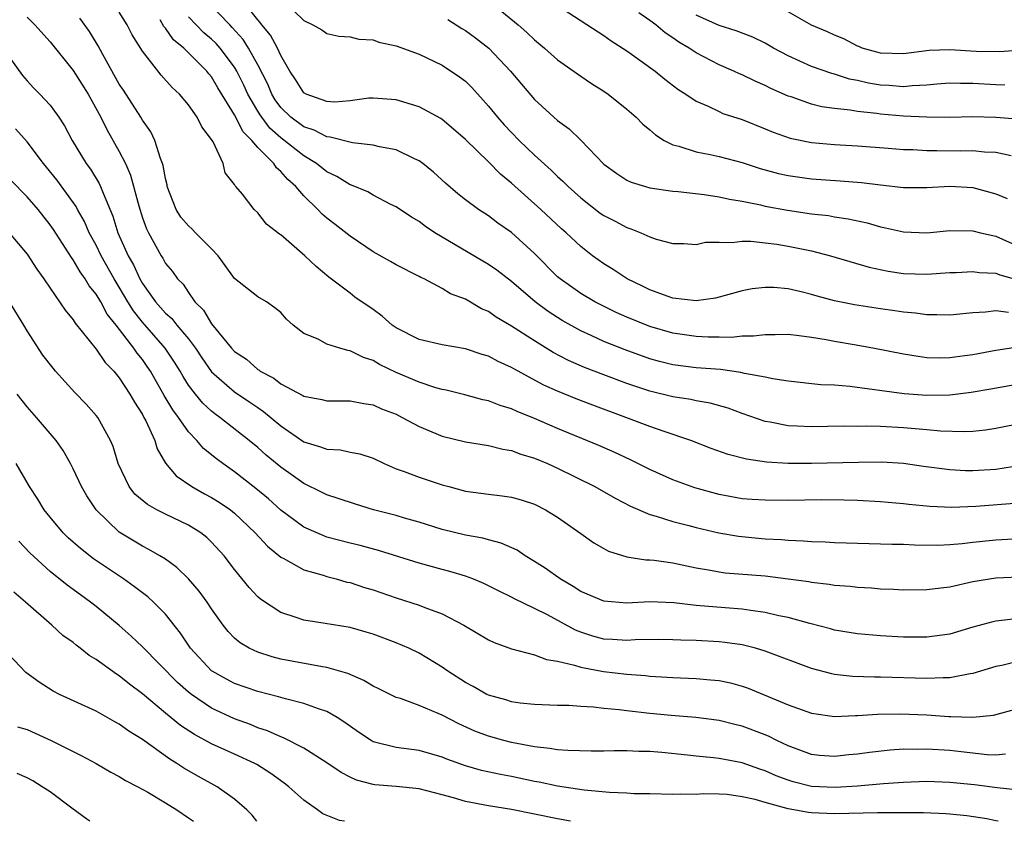
# Model space of a CAD drawing. Units: inches. Extents: x 2529000 to 2532000, y 1545000 to 1548000.
# Drawn here: x 2530328 to 2530414, y 1545000 to 1545069 of the extents above; entities that cross this region are included whole.
import ezdxf

# ---------------------------------------------------------------- set-up
doc = ezdxf.new("R2010")
doc.units = ezdxf.units.IN
doc.header["$MEASUREMENT"] = 0
doc.layers.add('LD25291545_2ft', color=143, linetype='Continuous')

msp = doc.modelspace()

# ---------------------------------------------------------------- linework, layer by layer
at = {"layer": 'LD25291545_2ft'}
for points, elevation in [([(2530414.906, 1545041.094), (2530413, 1545040.798), (2530411, 1545040.421), (2530410.317, 1545040.317), (2530409, 1545040.148), (2530408.14, 1545040.14), (2530407, 1545040.169), (2530406.265, 1545040.265), (2530405, 1545040.473), (2530402.328, 1545041), (2530400.71, 1545041.29), (2530399, 1545041.572), (2530398.285, 1545041.715), (2530397, 1545041.921), (2530395.935, 1545042.065), (2530395, 1545042.165), (2530393.865, 1545042.135), (2530393, 1545042.153), (2530391.978, 1545042.022), (2530391, 1545042.022), (2530390.07, 1545041.93), (2530389, 1545041.956), (2530388.047, 1545041.953), (2530387, 1545042.009), (2530385, 1545042.291), (2530383, 1545042.881), (2530381, 1545043.692), (2530380.09, 1545044.09), (2530378.734, 1545044.734), (2530378.236, 1545045), (2530377, 1545045.734), (2530375.21, 1545047), (2530375, 1545047.184), (2530373, 1545049.191), (2530371, 1545051.009), (2530369.827, 1545051.827), (2530369, 1545052.462), (2530368.154, 1545053), (2530367, 1545053.851), (2530366.356, 1545054.356), (2530365.283, 1545055.283), (2530364.238, 1545056.238), (2530363.304, 1545057), (2530363, 1545057.226), (2530362.601, 1545057.399), (2530361, 1545058.17), (2530359.568, 1545058.432), (2530359, 1545058.582), (2530357.226, 1545058.774), (2530355.289, 1545059.289), (2530355, 1545059.301), (2530353.883, 1545059.882), (2530353, 1545060.165), (2530351.871, 1545061), (2530351, 1545061.842), (2530350.518, 1545062.518), (2530350.227, 1545063), (2530349.862, 1545063.862), (2530349, 1545065.554), (2530348.207, 1545067), (2530347.74, 1545067.74), (2530346.79, 1545068.79), (2530346.568, 1545069), (2530344.654, 1545071)], 8130), ([(2530414.081, 1545044.081), (2530413, 1545044.22), (2530412.103, 1545044.103), (2530411, 1545044.047), (2530409, 1545043.857), (2530407.891, 1545043.891), (2530407, 1545043.881), (2530406.022, 1545044.022), (2530405, 1545044.109), (2530404.236, 1545044.236), (2530403, 1545044.406), (2530400.747, 1545044.747), (2530399, 1545045.102), (2530397.5, 1545045.5), (2530397, 1545045.657), (2530396.112, 1545045.888), (2530395, 1545046.131), (2530393.751, 1545046.249), (2530393, 1545046.263), (2530391.876, 1545046.124), (2530391, 1545045.95), (2530388.682, 1545045.318), (2530387, 1545045.083), (2530385, 1545045.326), (2530384.51, 1545045.49), (2530383, 1545046.051), (2530382.369, 1545046.369), (2530381.031, 1545047), (2530379.807, 1545047.807), (2530379, 1545048.301), (2530378.035, 1545049), (2530377, 1545049.798), (2530375.734, 1545051), (2530375.338, 1545051.338), (2530373.538, 1545053), (2530371, 1545055.286), (2530370.062, 1545056.063), (2530369, 1545057.124), (2530367, 1545059.079), (2530365.981, 1545059.981), (2530365, 1545060.805), (2530364.884, 1545060.884), (2530363, 1545061.889), (2530361, 1545062.5), (2530359, 1545062.666), (2530358.645, 1545062.645), (2530357, 1545062.433), (2530355.68, 1545062.32), (2530355, 1545062.353), (2530353.189, 1545063), (2530353, 1545063.105), (2530352.282, 1545064.282), (2530351.795, 1545065), (2530351, 1545066.35), (2530350.706, 1545067), (2530350.11, 1545068.109), (2530349.344, 1545069), (2530349.208, 1545069.208), (2530349, 1545069.436), (2530347.753, 1545071)], 8132), ([(2530351.327, 1545071), (2530353, 1545069.377), (2530353.783, 1545069), (2530354.572, 1545068.572), (2530355, 1545068.261), (2530356.039, 1545068.039), (2530357, 1545067.972), (2530357.763, 1545067.763), (2530359, 1545067.703), (2530359.511, 1545067.511), (2530361, 1545067.189), (2530363, 1545066.468), (2530365, 1545065.518), (2530366.508, 1545064.508), (2530367, 1545064.122), (2530367.569, 1545063.569), (2530369, 1545061.969), (2530369.786, 1545061), (2530370.355, 1545060.355), (2530371, 1545059.666), (2530371.655, 1545059), (2530373, 1545057.711), (2530374.43, 1545056.429), (2530375, 1545055.876), (2530375.466, 1545055.466), (2530375.905, 1545055), (2530377, 1545054.023), (2530378.697, 1545052.697), (2530379, 1545052.486), (2530379.987, 1545051.987), (2530381, 1545051.439), (2530381.346, 1545051.346), (2530382.221, 1545051), (2530383, 1545050.641), (2530383.549, 1545050.451), (2530385, 1545050.062), (2530385.951, 1545050.049), (2530387, 1545049.987), (2530387.835, 1545050.165), (2530389, 1545050.181), (2530390.136, 1545050.136), (2530391, 1545050.252), (2530391.742, 1545050.258), (2530393, 1545050.128), (2530394, 1545050), (2530395, 1545049.839), (2530397, 1545049.423), (2530398.673, 1545049), (2530402.019, 1545048.019), (2530403.674, 1545047.674), (2530405, 1545047.469), (2530407, 1545047.394), (2530409, 1545047.536), (2530409.556, 1545047.556), (2530411, 1545047.647), (2530411.557, 1545047.557), (2530413, 1545047.481), (2530413.34, 1545047.34), (2530414.913, 1545046.913)], 8134), ([(2530370.154, 1545070.154), (2530371.582, 1545069), (2530372.342, 1545068.342), (2530373, 1545067.703), (2530373.853, 1545067), (2530375, 1545065.972), (2530377, 1545064.55), (2530377.93, 1545063.93), (2530379, 1545063.253), (2530379.369, 1545063), (2530381, 1545061.704), (2530381.81, 1545061), (2530382.394, 1545060.394), (2530383, 1545059.899), (2530383.473, 1545059.473), (2530384.25, 1545059), (2530385, 1545058.612), (2530385.506, 1545058.494), (2530387, 1545057.997), (2530388.222, 1545057.778), (2530389, 1545057.604), (2530391, 1545057.083), (2530392.565, 1545056.566), (2530394.14, 1545056.14), (2530395, 1545055.951), (2530397, 1545055.672), (2530399.499, 1545055.499), (2530401.348, 1545055.348), (2530403, 1545055.139), (2530405, 1545054.922), (2530407, 1545054.917), (2530409, 1545055.031), (2530411, 1545054.922), (2530413, 1545054.375), (2530413.968, 1545053.968)], 8138), ([(2530375, 1545070.682), (2530379, 1545068.094), (2530379.63, 1545067.629), (2530381, 1545066.762), (2530383.458, 1545065), (2530384.304, 1545064.304), (2530385.434, 1545063.434), (2530386.115, 1545063), (2530387, 1545062.396), (2530388.045, 1545061.955), (2530389, 1545061.487), (2530389.339, 1545061.339), (2530391, 1545060.794), (2530393, 1545059.994), (2530393.697, 1545059.696), (2530395.177, 1545059.177), (2530397, 1545058.807), (2530399, 1545058.633), (2530401, 1545058.528), (2530403.667, 1545058.333), (2530405, 1545058.216), (2530405.804, 1545058.196), (2530407, 1545058.12), (2530407.869, 1545058.131), (2530409.904, 1545058.096), (2530411, 1545058.11), (2530411.999, 1545058.001), (2530413, 1545057.976), (2530414.323, 1545057.677)], 8140), ([(2530415.177, 1545066.823), (2530413.331, 1545066.669), (2530411.289, 1545066.711), (2530409, 1545066.85), (2530407.212, 1545066.788), (2530405, 1545066.487), (2530403, 1545066.542), (2530401.405, 1545067), (2530401.124, 1545067.124), (2530401, 1545067.162), (2530399.802, 1545067.802), (2530399, 1545068.119), (2530398.4, 1545068.4), (2530397, 1545068.982), (2530395, 1545070.138)], 8146), ([(2530329, 1545069.667), (2530329.686, 1545069), (2530331, 1545067.525), (2530333, 1545065.065), (2530334.29, 1545063), (2530335.397, 1545061), (2530335.926, 1545059.926), (2530337, 1545058.042), (2530337.521, 1545057), (2530337.974, 1545055.974), (2530338.679, 1545053.321), (2530339, 1545052.295), (2530339.346, 1545051.345), (2530339.523, 1545051), (2530340.633, 1545049), (2530340.782, 1545048.781), (2530341, 1545048.336), (2530341.622, 1545047.622), (2530342.048, 1545047), (2530342.545, 1545046.545), (2530343, 1545045.814), (2530343.556, 1545045), (2530344.3, 1545044.3), (2530345, 1545043.109), (2530346.728, 1545041), (2530347, 1545040.702), (2530348.028, 1545040.028), (2530349, 1545039.155), (2530349.102, 1545039.102), (2530349.224, 1545039), (2530350.396, 1545038.396), (2530351, 1545037.915), (2530352.897, 1545036.898), (2530353, 1545036.821), (2530354.552, 1545036.552), (2530355, 1545036.423), (2530356.421, 1545036.421), (2530357, 1545036.439), (2530358.185, 1545036.185), (2530359, 1545036.092), (2530359.744, 1545035.744), (2530361, 1545035.262), (2530361.537, 1545035), (2530363, 1545034.211), (2530365, 1545033.381), (2530367, 1545032.877), (2530369, 1545032.557), (2530370.25, 1545032.25), (2530371, 1545032.136), (2530371.819, 1545031.819), (2530373, 1545031.475), (2530374.11, 1545031), (2530375, 1545030.598), (2530378.225, 1545029), (2530379.992, 1545027.992), (2530381.311, 1545027.311), (2530383, 1545026.585), (2530383.554, 1545026.446), (2530385, 1545025.971), (2530386.367, 1545025.633), (2530387, 1545025.451), (2530388.988, 1545024.988), (2530390.697, 1545024.697), (2530393, 1545024.486), (2530394.419, 1545024.419), (2530395, 1545024.356), (2530396.307, 1545024.307), (2530397, 1545024.234), (2530398.202, 1545024.202), (2530399, 1545024.151), (2530404.007, 1545024.007), (2530405, 1545023.998), (2530405.945, 1545023.945), (2530407.927, 1545023.926), (2530409, 1545023.973), (2530410.07, 1545024.07), (2530411, 1545024.186), (2530413, 1545024.401), (2530416.577, 1545024.577)], 8120), ([(2530415, 1545027.558), (2530411.275, 1545027.275), (2530409.187, 1545027.187), (2530407.271, 1545027.271), (2530405.447, 1545027.447), (2530405, 1545027.507), (2530403, 1545027.682), (2530401, 1545027.787), (2530399.827, 1545027.828), (2530397.847, 1545027.847), (2530395, 1545027.808), (2530393, 1545027.812), (2530391.881, 1545027.881), (2530391, 1545027.949), (2530389, 1545028.306), (2530386.889, 1545028.889), (2530385, 1545029.598), (2530383, 1545030.49), (2530381.32, 1545031.32), (2530379.954, 1545031.955), (2530378.568, 1545032.568), (2530375, 1545034.047), (2530373, 1545034.911), (2530371.5, 1545035.5), (2530371, 1545035.74), (2530370.021, 1545036.021), (2530369, 1545036.427), (2530368.521, 1545036.521), (2530366.952, 1545036.952), (2530365.349, 1545037.348), (2530365, 1545037.417), (2530364.433, 1545037.568), (2530363, 1545038.033), (2530361, 1545038.876), (2530359.571, 1545039.571), (2530359, 1545039.911), (2530358.182, 1545040.182), (2530357, 1545040.776), (2530356.799, 1545040.799), (2530356.113, 1545041), (2530355, 1545041.353), (2530354.237, 1545041.763), (2530353, 1545042.256), (2530352.069, 1545043), (2530351.503, 1545043.503), (2530351, 1545044.079), (2530350.493, 1545044.492), (2530349.765, 1545045), (2530349, 1545045.447), (2530347, 1545047.022), (2530346.163, 1545048.162), (2530345.582, 1545049), (2530345, 1545049.608), (2530343.593, 1545051), (2530343.314, 1545051.315), (2530343, 1545051.588), (2530342.342, 1545052.342), (2530341.926, 1545053), (2530341.158, 1545055), (2530341.141, 1545055.141), (2530341, 1545055.683), (2530340.81, 1545056.81), (2530340.746, 1545057), (2530340.56, 1545057.44), (2530340.085, 1545059), (2530339.731, 1545059.732), (2530339, 1545060.752), (2530338.861, 1545061), (2530337.35, 1545063.35), (2530337, 1545063.869), (2530335.567, 1545066.433), (2530335.178, 1545067.178), (2530334.425, 1545068.425), (2530333.587, 1545069.587)], 8122), ([(2530415.165, 1545030.835), (2530413, 1545030.489), (2530411, 1545030.367), (2530410.377, 1545030.377), (2530409, 1545030.448), (2530406.734, 1545030.734), (2530405, 1545030.988), (2530403.108, 1545031.108), (2530401.089, 1545031.089), (2530397, 1545031.003), (2530395, 1545030.987), (2530393.109, 1545031.109), (2530391.375, 1545031.375), (2530389.784, 1545031.784), (2530388.313, 1545032.313), (2530386.549, 1545033), (2530384.24, 1545033.76), (2530383, 1545034.196), (2530380.926, 1545035), (2530378.051, 1545036.051), (2530376.608, 1545036.608), (2530375, 1545037.271), (2530373.801, 1545037.8), (2530371.195, 1545039.195), (2530371, 1545039.319), (2530369.837, 1545039.837), (2530369, 1545040.288), (2530368.451, 1545040.451), (2530367, 1545040.943), (2530365, 1545041.294), (2530363, 1545041.752), (2530361, 1545042.769), (2530360.665, 1545043), (2530359.778, 1545043.778), (2530359, 1545044.346), (2530357.425, 1545045.425), (2530357, 1545045.745), (2530355.157, 1545047.157), (2530354.06, 1545048.059), (2530353.078, 1545049), (2530351, 1545050.804), (2530350.879, 1545050.879), (2530349.749, 1545051.749), (2530349, 1545052.727), (2530348.699, 1545053), (2530347.677, 1545054.323), (2530347.115, 1545055), (2530347.051, 1545055.051), (2530347, 1545055.178), (2530346.188, 1545056.189), (2530346.002, 1545057), (2530345.142, 1545058.858), (2530345, 1545059.087), (2530344.163, 1545060.163), (2530343.762, 1545061), (2530343, 1545062.073), (2530342.213, 1545063), (2530341.577, 1545063.577), (2530340.636, 1545064.636), (2530339, 1545066.725), (2530338.126, 1545068.127), (2530337.685, 1545069), (2530337, 1545070.098)], 8124), ([(2530415.475, 1545034.525), (2530413, 1545034.022), (2530412.107, 1545033.893), (2530411, 1545033.787), (2530410.256, 1545033.744), (2530408.201, 1545033.799), (2530407, 1545033.916), (2530406.011, 1545033.99), (2530405, 1545034.095), (2530403, 1545034.194), (2530401.77, 1545034.23), (2530401, 1545034.21), (2530399.774, 1545034.226), (2530397, 1545034.18), (2530395.756, 1545034.244), (2530395, 1545034.255), (2530393.419, 1545034.581), (2530393, 1545034.646), (2530391, 1545035.344), (2530389.791, 1545035.791), (2530388.232, 1545036.232), (2530387, 1545036.438), (2530386.542, 1545036.542), (2530385, 1545036.767), (2530383, 1545037.258), (2530381, 1545037.941), (2530379, 1545038.679), (2530377.322, 1545039.322), (2530375.932, 1545039.932), (2530374.62, 1545040.619), (2530373, 1545041.619), (2530371, 1545042.908), (2530369.683, 1545043.683), (2530369, 1545044.173), (2530368.414, 1545044.414), (2530367, 1545045.236), (2530365.713, 1545045.713), (2530365, 1545046.17), (2530363.417, 1545047), (2530363.128, 1545047.128), (2530363, 1545047.205), (2530361, 1545048.2), (2530360.505, 1545048.505), (2530359, 1545049.331), (2530357, 1545050.699), (2530355.717, 1545051.717), (2530355, 1545052.257), (2530354.595, 1545052.595), (2530354.221, 1545053), (2530353, 1545054.188), (2530352.303, 1545055), (2530351.61, 1545055.61), (2530351, 1545056.31), (2530350.62, 1545056.62), (2530350.383, 1545057), (2530349, 1545058.373), (2530348.485, 1545059), (2530347.75, 1545059.751), (2530347, 1545061.198), (2530345.547, 1545063.547), (2530345, 1545064.505), (2530344.768, 1545064.768), (2530344.595, 1545065), (2530342.581, 1545067), (2530341.706, 1545067.706), (2530341, 1545068.733), (2530340.872, 1545068.872), (2530340.546, 1545069.454)], 8126), ([(2530415, 1545037.883), (2530412.567, 1545037.433), (2530410.857, 1545037.144), (2530409, 1545036.923), (2530407, 1545036.89), (2530405.035, 1545037.035), (2530400.337, 1545037.663), (2530399, 1545037.777), (2530397.824, 1545037.824), (2530395, 1545038.127), (2530393.674, 1545038.326), (2530393, 1545038.478), (2530391.199, 1545038.801), (2530390.887, 1545038.887), (2530389.134, 1545039.134), (2530387, 1545039.302), (2530385, 1545039.55), (2530383.836, 1545039.837), (2530383, 1545040.071), (2530380.848, 1545040.848), (2530379, 1545041.584), (2530377.9, 1545042.1), (2530377, 1545042.502), (2530375.402, 1545043.402), (2530374.18, 1545044.18), (2530373.059, 1545045), (2530371, 1545046.76), (2530369.738, 1545047.738), (2530369, 1545048.255), (2530364.368, 1545051), (2530363.539, 1545051.54), (2530363, 1545051.954), (2530362.332, 1545052.332), (2530361, 1545053.234), (2530360.554, 1545053.446), (2530359, 1545054.256), (2530358.533, 1545054.533), (2530357.125, 1545055.125), (2530357, 1545055.158), (2530355.86, 1545055.859), (2530355, 1545056.265), (2530354.094, 1545057), (2530353, 1545057.651), (2530351, 1545059.208), (2530350.057, 1545060.057), (2530349.342, 1545061), (2530349.2, 1545061.2), (2530349, 1545061.53), (2530348.15, 1545063), (2530347.791, 1545063.791), (2530347.197, 1545065), (2530347, 1545065.333), (2530345.751, 1545067), (2530345.399, 1545067.399), (2530345, 1545067.779), (2530344.327, 1545068.327), (2530343.661, 1545069), (2530343, 1545069.713)], 8128), ([(2530365.484, 1545069.484), (2530366.697, 1545068.697), (2530367, 1545068.521), (2530367.877, 1545067.877), (2530369.038, 1545067), (2530370.918, 1545065), (2530371.862, 1545063.862), (2530373, 1545062.549), (2530375, 1545060.714), (2530375.996, 1545059.996), (2530377.012, 1545059.012), (2530379, 1545056.941), (2530380.126, 1545056.126), (2530381, 1545055.562), (2530381.377, 1545055.377), (2530382.627, 1545055), (2530383, 1545054.897), (2530385, 1545054.588), (2530385.446, 1545054.554), (2530387.697, 1545054.303), (2530389, 1545054.117), (2530389.904, 1545053.904), (2530391, 1545053.732), (2530392.59, 1545053.41), (2530393, 1545053.305), (2530394.943, 1545052.943), (2530397, 1545052.641), (2530398.474, 1545052.474), (2530399, 1545052.378), (2530400.203, 1545052.203), (2530401.842, 1545051.842), (2530403, 1545051.507), (2530403.43, 1545051.43), (2530405, 1545051.068), (2530407, 1545050.999), (2530409, 1545051.183), (2530411, 1545051.173), (2530411.663, 1545051), (2530413, 1545050.696), (2530415, 1545049.8)], 8136), ([(2530414.84, 1545060.84), (2530413, 1545060.991), (2530411, 1545061.028), (2530409, 1545060.992), (2530407, 1545060.995), (2530405, 1545061.088), (2530403, 1545061.275), (2530402.667, 1545061.333), (2530401, 1545061.511), (2530400.373, 1545061.628), (2530399, 1545061.758), (2530397.906, 1545061.906), (2530397, 1545062.133), (2530395.238, 1545062.762), (2530395, 1545062.835), (2530393.495, 1545063.495), (2530393, 1545063.751), (2530392.12, 1545064.12), (2530391, 1545064.666), (2530390.761, 1545064.761), (2530390.268, 1545065), (2530389, 1545065.547), (2530387, 1545066.594), (2530386.402, 1545067), (2530385.517, 1545067.517), (2530385, 1545067.878), (2530384.316, 1545068.316), (2530383.507, 1545069), (2530383, 1545069.385), (2530382.033, 1545070.033)], 8142), ([(2530413.788, 1545063.788), (2530413, 1545063.814), (2530411, 1545063.939), (2530409.93, 1545063.93), (2530409, 1545063.944), (2530407.869, 1545063.87), (2530407, 1545063.78), (2530405.732, 1545063.732), (2530405, 1545063.641), (2530403.746, 1545063.746), (2530403, 1545063.772), (2530401.949, 1545063.949), (2530401, 1545064.178), (2530400.302, 1545064.301), (2530399, 1545064.728), (2530398.777, 1545064.777), (2530397, 1545065.412), (2530395, 1545066.319), (2530393.719, 1545067), (2530393, 1545067.409), (2530391.926, 1545067.926), (2530390.494, 1545068.495), (2530389, 1545068.956), (2530387, 1545069.837)], 8144), ([(2530326.904, 1545067), (2530328.615, 1545064.615), (2530329, 1545064.167), (2530329.559, 1545063.559), (2530330.122, 1545063), (2530331, 1545062.06), (2530331.766, 1545061), (2530332.253, 1545060.254), (2530332.91, 1545059), (2530334.126, 1545057), (2530334.504, 1545056.505), (2530335.266, 1545055.266), (2530335.38, 1545055), (2530335.586, 1545054.414), (2530336.431, 1545052.431), (2530336.88, 1545051), (2530337.778, 1545049), (2530338.224, 1545048.224), (2530338.765, 1545047), (2530339, 1545046.592), (2530340.136, 1545045), (2530341, 1545044.016), (2530341.555, 1545043.555), (2530341.991, 1545043), (2530343, 1545041.799), (2530343.608, 1545041), (2530344.157, 1545040.157), (2530345, 1545038.953), (2530347, 1545037.217), (2530348.324, 1545036.324), (2530349, 1545035.839), (2530349.512, 1545035.511), (2530351, 1545034.263), (2530353, 1545032.889), (2530354.454, 1545032.454), (2530355, 1545032.23), (2530356.172, 1545032.172), (2530357, 1545031.987), (2530357.84, 1545031.84), (2530359, 1545031.449), (2530359.952, 1545031), (2530361, 1545030.549), (2530361.685, 1545030.315), (2530363, 1545029.807), (2530365, 1545029.157), (2530365.565, 1545029), (2530367, 1545028.617), (2530369, 1545028.338), (2530370.205, 1545028.205), (2530371, 1545028.091), (2530371.849, 1545027.849), (2530373, 1545027.478), (2530373.952, 1545027), (2530375, 1545026.342), (2530377, 1545024.921), (2530378.14, 1545024.14), (2530379, 1545023.63), (2530379.408, 1545023.407), (2530381, 1545022.919), (2530382.663, 1545022.663), (2530383, 1545022.656), (2530383.384, 1545022.616), (2530385, 1545022.38), (2530387, 1545021.959), (2530388.246, 1545021.754), (2530389, 1545021.606), (2530389.537, 1545021.537), (2530393, 1545021.255), (2530395, 1545021.009), (2530396.774, 1545020.774), (2530397, 1545020.728), (2530398.556, 1545020.556), (2530399, 1545020.473), (2530400.362, 1545020.362), (2530401, 1545020.275), (2530402.214, 1545020.214), (2530403, 1545020.147), (2530404.115, 1545020.115), (2530405, 1545020.067), (2530407, 1545020.075), (2530408.215, 1545020.215), (2530409, 1545020.325), (2530411, 1545020.772), (2530413, 1545021.096), (2530415, 1545021.175)], 8118), ([(2530414.496, 1545017.504), (2530413, 1545017.332), (2530412.724, 1545017.276), (2530411, 1545016.817), (2530409, 1545016.222), (2530407, 1545015.945), (2530405, 1545015.959), (2530403, 1545016.066), (2530401, 1545016.233), (2530399, 1545016.565), (2530398.666, 1545016.666), (2530396.873, 1545017.127), (2530395, 1545017.659), (2530394.193, 1545017.807), (2530393, 1545018.105), (2530391.75, 1545018.25), (2530391, 1545018.38), (2530389.515, 1545018.485), (2530387, 1545018.706), (2530385.074, 1545018.926), (2530383, 1545019.009), (2530381, 1545018.91), (2530379, 1545019.062), (2530377, 1545019.924), (2530376.349, 1545020.349), (2530375.224, 1545021), (2530373.925, 1545021.925), (2530373, 1545022.517), (2530372.179, 1545023), (2530371.48, 1545023.48), (2530370.108, 1545024.108), (2530369, 1545024.387), (2530368.525, 1545024.525), (2530367, 1545024.789), (2530365, 1545025.286), (2530363, 1545025.923), (2530361.729, 1545026.271), (2530361, 1545026.491), (2530359.047, 1545027), (2530357.466, 1545027.466), (2530355.973, 1545027.972), (2530355, 1545028.275), (2530354.526, 1545028.526), (2530353, 1545029.266), (2530351, 1545030.674), (2530349.731, 1545031.731), (2530349, 1545032.39), (2530348.269, 1545033), (2530345.715, 1545035), (2530345.291, 1545035.291), (2530345, 1545035.528), (2530344.231, 1545036.232), (2530343.599, 1545037), (2530343, 1545037.784), (2530342.525, 1545038.525), (2530342.261, 1545039), (2530341.785, 1545039.785), (2530340.968, 1545041), (2530339, 1545043.246), (2530338.219, 1545044.219), (2530337.746, 1545045), (2530337, 1545046.289), (2530336.564, 1545047), (2530335.438, 1545049), (2530335, 1545049.91), (2530334.391, 1545051), (2530333.971, 1545051.971), (2530333.387, 1545053), (2530333.262, 1545053.262), (2530331.576, 1545055.576), (2530330.433, 1545057), (2530329, 1545058.871), (2530327.999, 1545059.999)], 8116), ([(2530415, 1545013.884), (2530413.505, 1545013.505), (2530413, 1545013.406), (2530411, 1545012.791), (2530410.768, 1545012.768), (2530409, 1545012.431), (2530408.442, 1545012.442), (2530407, 1545012.369), (2530403, 1545012.49), (2530402.486, 1545012.486), (2530400.557, 1545012.557), (2530399, 1545012.733), (2530398.773, 1545012.773), (2530397, 1545013.242), (2530393, 1545014.754), (2530392.154, 1545015), (2530391.237, 1545015.237), (2530391, 1545015.283), (2530389.499, 1545015.499), (2530389, 1545015.55), (2530387, 1545015.663), (2530385.697, 1545015.697), (2530385, 1545015.734), (2530383.739, 1545015.739), (2530381.71, 1545015.71), (2530381, 1545015.664), (2530379.757, 1545015.757), (2530379, 1545015.793), (2530378.043, 1545016.043), (2530377, 1545016.382), (2530376.549, 1545016.549), (2530374.123, 1545017.876), (2530373, 1545018.446), (2530371.27, 1545019.27), (2530371, 1545019.43), (2530369.934, 1545019.934), (2530368.61, 1545020.61), (2530367.661, 1545021), (2530367, 1545021.241), (2530365.645, 1545021.645), (2530365, 1545021.806), (2530363, 1545022.364), (2530359.472, 1545023.472), (2530357.895, 1545023.895), (2530357, 1545024.101), (2530355, 1545024.629), (2530354.72, 1545024.72), (2530353, 1545025.477), (2530351, 1545026.958), (2530349.93, 1545027.93), (2530348.848, 1545028.848), (2530347, 1545030.289), (2530345.97, 1545031), (2530345.411, 1545031.411), (2530344.312, 1545032.312), (2530343.734, 1545033), (2530343, 1545033.751), (2530342.129, 1545035), (2530341.637, 1545035.636), (2530340.894, 1545036.894), (2530339.689, 1545039), (2530339.412, 1545039.411), (2530339, 1545040), (2530338.545, 1545040.546), (2530338.252, 1545041), (2530336.718, 1545043), (2530335.95, 1545043.95), (2530335.397, 1545045), (2530335, 1545045.677), (2530334.396, 1545046.397), (2530334.049, 1545047), (2530333.604, 1545047.604), (2530333, 1545048.652), (2530332.844, 1545048.844), (2530331.279, 1545051.279), (2530331, 1545051.683), (2530329.952, 1545053), (2530329, 1545054.118), (2530327.574, 1545055.574)], 8114), ([(2530327.448, 1545051), (2530329, 1545049.135), (2530329.842, 1545047.841), (2530330.465, 1545047), (2530331, 1545046.187), (2530332.293, 1545044.293), (2530333, 1545043.442), (2530333.165, 1545043.165), (2530335, 1545040.92), (2530335.761, 1545039.761), (2530336.519, 1545039), (2530337, 1545038.424), (2530337.916, 1545037), (2530338.302, 1545036.301), (2530339, 1545035.247), (2530339.135, 1545035), (2530339.292, 1545034.708), (2530340.072, 1545033), (2530340.284, 1545032.284), (2530341.017, 1545031.017), (2530341.922, 1545029.923), (2530343.277, 1545029), (2530344.386, 1545028.386), (2530345, 1545028.066), (2530345.659, 1545027.658), (2530346.629, 1545027), (2530347, 1545026.711), (2530348.786, 1545025), (2530349.838, 1545023.838), (2530351, 1545022.892), (2530351.207, 1545022.793), (2530353, 1545021.801), (2530354.682, 1545021.318), (2530355, 1545021.207), (2530355.811, 1545021), (2530356.73, 1545020.73), (2530357, 1545020.678), (2530358.268, 1545020.268), (2530359, 1545020.059), (2530361, 1545019.372), (2530363, 1545018.72), (2530363.478, 1545018.522), (2530365, 1545017.97), (2530366.863, 1545017), (2530369, 1545015.723), (2530369.488, 1545015.488), (2530371, 1545014.94), (2530373, 1545014.423), (2530374.026, 1545014.027), (2530375, 1545013.874), (2530376.47, 1545013.53), (2530377, 1545013.341), (2530378.978, 1545012.978), (2530381, 1545012.743), (2530382.624, 1545012.624), (2530383, 1545012.574), (2530384.492, 1545012.492), (2530385, 1545012.446), (2530387, 1545012.372), (2530388.269, 1545012.269), (2530389, 1545012.195), (2530389.988, 1545011.988), (2530391, 1545011.714), (2530391.535, 1545011.535), (2530395, 1545010.089), (2530397, 1545009.376), (2530399, 1545009.091), (2530400.835, 1545009.165), (2530401, 1545009.159), (2530402.724, 1545009.276), (2530404.697, 1545009.303), (2530407, 1545009.214), (2530408.914, 1545009.086), (2530409.092, 1545009.092), (2530411, 1545009.024), (2530412.796, 1545009.204), (2530414.372, 1545009.628)], 8112), ([(2530413.83, 1545005.83), (2530413, 1545005.739), (2530412.231, 1545005.769), (2530409.987, 1545006.013), (2530409, 1545006.135), (2530407, 1545006.262), (2530406.233, 1545006.233), (2530405, 1545006.237), (2530403.843, 1545006.157), (2530402.044, 1545005.956), (2530401, 1545005.81), (2530400.256, 1545005.744), (2530399, 1545005.604), (2530397.707, 1545005.707), (2530397, 1545005.78), (2530395, 1545006.527), (2530394.009, 1545007), (2530393.345, 1545007.345), (2530393, 1545007.491), (2530391, 1545008.247), (2530390.378, 1545008.378), (2530389, 1545008.724), (2530386.979, 1545008.979), (2530384.841, 1545009.159), (2530383, 1545009.346), (2530381, 1545009.574), (2530380.333, 1545009.667), (2530379, 1545009.786), (2530378.108, 1545009.892), (2530377, 1545009.947), (2530375.972, 1545010.028), (2530375, 1545010.03), (2530373, 1545010.108), (2530371.755, 1545010.244), (2530371, 1545010.362), (2530370.52, 1545010.52), (2530369, 1545010.934), (2530368.862, 1545011), (2530367.676, 1545011.676), (2530367, 1545012.031), (2530365.495, 1545013), (2530365, 1545013.351), (2530363, 1545014.575), (2530362.091, 1545015), (2530361, 1545015.455), (2530359, 1545016.199), (2530358.396, 1545016.396), (2530357, 1545016.795), (2530354.851, 1545017.149), (2530353, 1545017.422), (2530352.331, 1545017.669), (2530351, 1545018.095), (2530349.24, 1545019.24), (2530349, 1545019.459), (2530348.261, 1545020.261), (2530347, 1545021.824), (2530346.102, 1545023), (2530345, 1545024.19), (2530344.59, 1545024.59), (2530344.067, 1545025), (2530343, 1545025.652), (2530341, 1545026.611), (2530340.25, 1545027), (2530339.445, 1545027.445), (2530338.354, 1545028.354), (2530337.843, 1545029), (2530336.901, 1545031), (2530336.463, 1545032.463), (2530336.24, 1545033), (2530335.124, 1545035), (2530335, 1545035.16), (2530334.133, 1545036.133), (2530333.145, 1545037.145), (2530331.475, 1545039), (2530331.256, 1545039.257), (2530330.38, 1545040.38), (2530329, 1545042.506), (2530328.718, 1545043), (2530327.48, 1545045)], 8110), ([(2530415, 1545002.693), (2530413.097, 1545002.903), (2530411.157, 1545003.157), (2530409, 1545003.373), (2530407, 1545003.434), (2530405, 1545003.367), (2530403.247, 1545003.247), (2530401, 1545003.05), (2530399.07, 1545002.93), (2530397, 1545003.029), (2530395.423, 1545003.423), (2530395, 1545003.555), (2530393.952, 1545003.952), (2530393, 1545004.377), (2530392.526, 1545004.526), (2530391, 1545005.067), (2530389, 1545005.428), (2530388.511, 1545005.489), (2530387, 1545005.635), (2530386.27, 1545005.73), (2530384.03, 1545005.97), (2530383, 1545006.05), (2530382.049, 1545006.049), (2530381, 1545006.096), (2530379.898, 1545006.102), (2530379, 1545006.082), (2530377.918, 1545006.082), (2530375.879, 1545006.121), (2530375, 1545006.196), (2530374.321, 1545006.321), (2530373, 1545006.438), (2530371, 1545006.831), (2530370.344, 1545007), (2530369, 1545007.381), (2530367.821, 1545007.821), (2530366.433, 1545008.433), (2530365, 1545009.188), (2530364.65, 1545009.349), (2530363, 1545010.029), (2530361.366, 1545010.634), (2530361, 1545010.738), (2530359.49, 1545011.489), (2530359, 1545011.716), (2530358.206, 1545012.206), (2530356.811, 1545012.811), (2530355, 1545013.335), (2530354.616, 1545013.384), (2530351, 1545014.054), (2530350.245, 1545014.245), (2530349, 1545014.651), (2530348.267, 1545015), (2530347.466, 1545015.466), (2530347, 1545015.865), (2530346.431, 1545016.431), (2530346, 1545017), (2530345, 1545018.401), (2530344.602, 1545019), (2530343.932, 1545019.932), (2530342.995, 1545020.995), (2530341.992, 1545021.992), (2530341, 1545022.705), (2530340.525, 1545023), (2530339.555, 1545023.555), (2530339, 1545023.83), (2530337, 1545025.051), (2530334.998, 1545027), (2530334.19, 1545028.19), (2530333.721, 1545029), (2530333, 1545030.533), (2530332.757, 1545031), (2530332.125, 1545032.125), (2530331.525, 1545033), (2530329.828, 1545035), (2530329, 1545035.905), (2530328.142, 1545037)], 8108), ([(2530413.198, 1545000), (2530413, 1545000.039), (2530412.215, 1545000.215), (2530410.485, 1545000.485), (2530409, 1545000.63), (2530408.655, 1545000.655), (2530406.723, 1545000.723), (2530404.739, 1545000.739), (2530402.722, 1545000.722), (2530399, 1545000.638), (2530397, 1545000.733), (2530396.757, 1545000.757), (2530395, 1545001.074), (2530393, 1545001.617), (2530392.12, 1545001.88), (2530391, 1545002.133), (2530389.692, 1545002.308), (2530389, 1545002.348), (2530387.629, 1545002.371), (2530387, 1545002.325), (2530385.651, 1545002.349), (2530385, 1545002.313), (2530383, 1545002.369), (2530381.616, 1545002.384), (2530381, 1545002.436), (2530379.51, 1545002.491), (2530377.291, 1545002.709), (2530375, 1545003.052), (2530373.394, 1545003.394), (2530373, 1545003.455), (2530371, 1545003.888), (2530370.051, 1545004.051), (2530368.41, 1545004.409), (2530367, 1545004.797), (2530365.385, 1545005.385), (2530365, 1545005.554), (2530363, 1545006.139), (2530361, 1545006.386), (2530359, 1545006.899), (2530358.821, 1545007), (2530357.726, 1545007.726), (2530356.565, 1545008.565), (2530355.884, 1545009), (2530355, 1545009.512), (2530354.255, 1545009.745), (2530353, 1545010.219), (2530351.398, 1545010.602), (2530350.794, 1545010.794), (2530349, 1545011.236), (2530347, 1545011.93), (2530346.299, 1545012.3), (2530345.06, 1545013), (2530345, 1545013.044), (2530343.165, 1545015), (2530342.313, 1545016.313), (2530341, 1545017.947), (2530339.973, 1545019), (2530339.462, 1545019.462), (2530339, 1545019.794), (2530338.324, 1545020.324), (2530337.349, 1545021), (2530334.748, 1545022.748), (2530333.633, 1545023.633), (2530332.574, 1545024.574), (2530332.136, 1545025), (2530331, 1545026.343), (2530330.475, 1545027), (2530329.922, 1545027.922), (2530329.207, 1545029), (2530328.066, 1545031)], 8106), ([(2530376.106, 1545000), (2530375, 1545000.208), (2530373, 1545000.631), (2530371, 1545001.025), (2530369, 1545001.336), (2530367, 1545001.718), (2530365.969, 1545002.031), (2530365, 1545002.299), (2530363, 1545002.823), (2530361, 1545003.021), (2530359.163, 1545003.163), (2530359, 1545003.19), (2530357.564, 1545003.564), (2530357, 1545003.822), (2530356.224, 1545004.224), (2530355, 1545005.061), (2530353, 1545006.332), (2530351.234, 1545007.234), (2530351, 1545007.305), (2530349.843, 1545007.843), (2530349, 1545008.11), (2530348.373, 1545008.373), (2530347, 1545008.867), (2530345, 1545009.811), (2530343.255, 1545011), (2530343, 1545011.201), (2530342.04, 1545012.04), (2530339, 1545015.102), (2530338.032, 1545016.032), (2530337, 1545016.954), (2530335, 1545018.615), (2530334.508, 1545019), (2530333.62, 1545019.62), (2530332.473, 1545020.473), (2530331, 1545021.65), (2530329.246, 1545023.246), (2530328.284, 1545024.284)], 8104), ([(2530356.52, 1545000), (2530356.076, 1545000.076), (2530354.658, 1545000.658), (2530354.194, 1545001), (2530353, 1545001.82), (2530351.711, 1545003), (2530351.305, 1545003.305), (2530350.134, 1545004.134), (2530348.914, 1545004.914), (2530348.759, 1545005), (2530347, 1545005.816), (2530345, 1545006.724), (2530343.517, 1545007.517), (2530342.311, 1545008.31), (2530341, 1545009.376), (2530339, 1545011.051), (2530337.877, 1545011.877), (2530337, 1545012.594), (2530336.742, 1545012.742), (2530335, 1545014.007), (2530334.374, 1545014.374), (2530333.617, 1545015), (2530333.261, 1545015.261), (2530333, 1545015.484), (2530332.111, 1545016.111), (2530331.139, 1545017), (2530328.866, 1545019), (2530327.863, 1545019.863)], 8102), ([(2530348.935, 1545000), (2530348.522, 1545000.522), (2530348.045, 1545001), (2530347, 1545001.928), (2530345.481, 1545003), (2530343.874, 1545003.874), (2530342.594, 1545004.594), (2530341.993, 1545005), (2530341.371, 1545005.371), (2530339, 1545007.073), (2530337.814, 1545007.815), (2530337, 1545008.42), (2530336.621, 1545008.62), (2530335, 1545009.549), (2530331.8, 1545011), (2530331.269, 1545011.269), (2530330.043, 1545012.043), (2530328.892, 1545012.891), (2530326.895, 1545015)], 8100), ([(2530328.178, 1545008.178), (2530329, 1545007.944), (2530331.087, 1545007), (2530333.693, 1545005.693), (2530334.987, 1545005), (2530336.256, 1545004.256), (2530337, 1545003.88), (2530337.527, 1545003.528), (2530338.595, 1545003), (2530339.48, 1545002.519), (2530341, 1545001.612), (2530341.987, 1545001), (2530343, 1545000.312), (2530343.421, 1545000)], 8098), ([(2530334.432, 1545000), (2530334.187, 1545000.187), (2530332.868, 1545001.132), (2530331, 1545002.548), (2530330.317, 1545003), (2530329.508, 1545003.508), (2530329, 1545003.768), (2530328.138, 1545004.137)], 8096)]:
    msp.add_lwpolyline(points, dxfattribs=dict(at, elevation=elevation))

doc.saveas('drawing.dxf')
